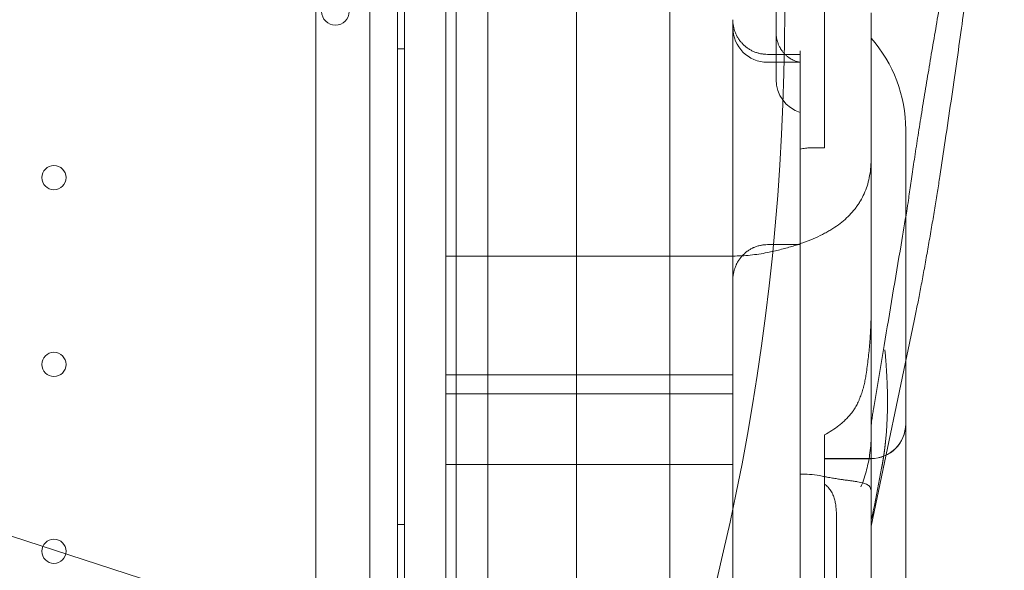
# Model space of a CAD drawing. Units: millimetres. Extents: x 13089 to 24086, y 9966 to 21818.
# Drawn here: x 20325 to 20610, y 14555 to 14714 of the extents above; entities that cross this region are included whole.
import ezdxf

# ---------------------------------------------------------------- set-up
doc = ezdxf.new("R2010")
doc.units = ezdxf.units.MM

# ---------------------------------------------------------------- blocks, each defined once
blk = doc.blocks.new('A$C57C01E59')
at = {"color": 0, "linetype": 'Continuous', "lineweight": 0}
for p, q in [((34276.5, 8127.63), (34276.5, 9177.63)), ((34303.5, 8127.63), (34303.5, 9177.63)), ((34216.7, 9163.68), (34216.7, 8141.72)), ((34224.7, 8139.89), (34224.7, 9165.51)), ((34201.04, 9135.66), (34201.04, 8169.74)), ((34226.7, 8169.74), (34226.7, 9135.66)), ((34241.7, 8174.74), (34241.7, 9130.66)), ((34348.22, 8613.29), (34348.22, 8748.92)), ((34334.2, 8657.52), (34334.2, 8646.76)), ((34321.7, 8650.33), (34321.7, 8648.04)), ((34321.7, 8648.04), (34321.7, 8575.06)), ((34334.2, 8646.76), (34334.2, 8633.05)), ((34226.7, 8641.92), (34224.7, 8641.92)), ((34341.21, 8640.32), (34331.7, 8640.32)), ((34341.21, 8641.31), (34341.21, 8640.32)), ((34341.21, 8640.32), (34341.21, 8585.32)), ((34341.11, 8638.04), (34331.7, 8638.04)), ((33739.91, 8622.33), (34500.46, 8375.21)), ((34371.7, 8610.52), (34371.7, 8618.57)), ((34348.22, 8613.29), (34344.2, 8613.29)), ((34371.7, 8534.03), (34371.7, 8610.52)), ((34250.81, 8588.66), (34250.81, 8569.44)), ((34341.21, 8585.32), (34331.7, 8585.32)), ((34341.21, 8585.32), (34341.21, 8522.48)), ((34321.7, 8582.03), (34238.7, 8582.03)), ((34321.7, 8575.06), (34321.7, 8442.28)), ((34374.17, 8563.33), (34361.7, 8504)), ((34238.7, 8547.68), (34321.7, 8547.68)), ((34321.7, 8542.2), (34238.7, 8542.2)), ((34371.7, 8533.46), (34371.7, 8534.03)), ((34371.7, 8512.07), (34371.7, 8533.46)), ((34341.21, 8522.48), (34341.21, 8504.17)), ((34348.22, 8523.51), (34361.7, 8523.51)), ((34361.7, 8523.46), (34348.22, 8523.46)), ((34321.7, 8521.81), (34238.7, 8521.81)), ((34341.7, 8519.01), (34341.21, 8519.01)), ((34361.7, 8319.86), (34361.7, 8513.82)), ((34371.7, 8464.55), (34371.7, 8512.07)), ((34351.7, 8432.46), (34351.7, 8506.18)), ((34226.7, 8504.42), (34224.7, 8504.42)), ((34348.22, 8494.97), (34348.22, 8471.83))]:
    blk.add_line(p, q, dxfattribs=at)
for centre, radius in [((33646.7, 8652.62), 690), ((34125.3, 8604.7), 3.5), ((34125.3, 8550.7), 3.5), ((34125.3, 8496.7), 3.5)]:
    blk.add_circle(centre, radius, dxfattribs=at)
for centre, radius, start, end in [((34206.73, 8652.74), 4, 180.6058, 359.3942), ((34331.7, 8648.04), 10, 180, 270), ((34331.7, 8618.57), 40, 0, 41.4096), ((34344.2, 8633.05), 10, 180, 252.5811), ((34361.7, 8533.51), 10, 270, 0), ((34361.7, 8533.46), 10, 270, 0)]:
    blk.add_arc(centre, radius, start, end, dxfattribs=at)
blk.add_ellipse((34356.85, 8534.62), major_axis=(4.96, -0.63), ratio=0.833944, start_param=0, end_param=0.000003, dxfattribs=at)
for points, knots in [([(34238.7, 8164.74), (34238.7, 8166.18), (34238.7, 8167.99), (34238.7, 8169.81), (34238.7, 8170.2), (34238.7, 8170.23), (34238.7, 8170.24), (34238.7, 8170.24), (34238.7, 8170.24), (34238.7, 8170.24), (34238.7, 8170.25), (34238.7, 8170.26), (34238.7, 8170.27), (34238.7, 8170.36), (34238.7, 8170.6), (34238.7, 8172.04), (34238.7, 8178.23), (34238.7, 8193.93), (34238.7, 8217.77), (34238.7, 8238.24), (34238.7, 8250.16), (34238.7, 8253.35), (34238.7, 8255.47), (34238.7, 8256.52), (34238.7, 8261.75), (34238.7, 8269.88), (34238.7, 8279.07), (34238.7, 8283.96), (34238.7, 8286.29), (34238.7, 8287.04), (34238.7, 8288.51), (34238.7, 8292.08), (34238.7, 8295.78), (34238.7, 8299.63), (34238.7, 8300.51), (34238.7, 8300.96), (34238.7, 8302.35), (34238.7, 8305.26), (34238.7, 8310.62), (34238.7, 8316.29), (34238.7, 8320.21), (34238.7, 8321.86), (34238.7, 8322.95), (34238.7, 8323.49), (34238.7, 8328.32), (34238.7, 8332.34), (34238.7, 8338.52), (34238.7, 8340.6), (34238.7, 8344.92), (34238.7, 8351.6), (34238.7, 8363.23), (34238.7, 8373.97), (34238.7, 8379.75), (34238.7, 8381.73), (34238.7, 8382.49), (34238.7, 8382.87), (34238.7, 8383.96), (34238.7, 8387.38), (34238.7, 8390.19), (34238.7, 8393.83), (34238.7, 8394.6), (34238.7, 8396.25), (34238.7, 8398.89), (34238.7, 8410.14), (34238.7, 8426.09), (34238.7, 8435.83), (34238.7, 8439.32), (34238.7, 8440.85), (34238.7, 8445.05), (34238.7, 8448.47), (34238.7, 8452.21), (34238.7, 8454.25), (34238.7, 8454.97), (34238.7, 8456.47), (34238.7, 8460.41), (34238.7, 8472.78), (34238.7, 8491.19), (34238.7, 8503.68), (34238.7, 8507.68), (34238.7, 8509.21), (34238.7, 8509.94), (34238.7, 8512), (34238.7, 8515.69), (34238.7, 8519.48), (34238.7, 8523.5), (34238.7, 8524.71), (34238.7, 8525.54), (34238.7, 8525.98), (34238.7, 8528.2), (34238.7, 8546.16), (34238.7, 8577.37), (34238.7, 8589.4), (34238.7, 8590.04), (34238.7, 8591.19), (34238.7, 8592.71), (34238.7, 8595.04), (34238.7, 8596.42), (34238.7, 8597.48), (34238.7, 8604.2), (34238.7, 8605.86), (34238.7, 8606.78), (34238.7, 8609.73), (34238.7, 8616.49), (34238.7, 8627.38), (34238.7, 8636), (34238.7, 8639.75), (34238.7, 8641.21), (34238.7, 8641.68), (34238.7, 8641.69), (34238.7, 8641.7), (34238.7, 8641.71), (34238.7, 8641.75), (34238.7, 8641.83), (34238.7, 8641.99), (34238.7, 8642.32), (34238.7, 8642.95), (34238.7, 8649.11), (34238.7, 8653.01), (34238.7, 8658.69), (34238.7, 8660.6), (34238.7, 8664.98), (34238.7, 8672.33), (34238.7, 8683.34), (34238.7, 8690.04), (34238.7, 8692), (34238.7, 8692.73), (34238.7, 8693.06), (34238.7, 8693.99), (34238.7, 8696.57), (34238.7, 8697.52), (34238.7, 8700), (34238.7, 8701.89), (34238.7, 8703.4), (34238.7, 8704.27), (34238.7, 8709.13), (34238.7, 8717.25), (34238.7, 8726.18), (34238.7, 8729.41), (34238.7, 8731.37), (34238.7, 8732.25), (34238.7, 8736.07), (34238.7, 8738.47), (34238.7, 8739.08), (34238.7, 8741.88), (34238.7, 8743.97), (34238.7, 8745.6), (34238.7, 8746.55), (34238.7, 8751.76), (34238.7, 8760.31), (34238.7, 8767.21), (34238.7, 8769.49), (34238.7, 8769.92), (34238.7, 8770.71), (34238.7, 8771.79), (34238.7, 8774.29), (34238.7, 8774.76), (34238.7, 8774.76)], [0, 0, 0, 0, 0.25, 0.3125, 0.3164063, 0.3173828, 0.3178711, 0.3179321, 0.3179626, 0.3179626, 0.3179703, 0.3179703, 0.3179779, 0.3179932, 0.3181152, 0.3183594, 0.3203125, 0.328125, 0.34375, 0.359375, 0.3632813, 0.3652344, 0.3652344, 0.3671875, 0.3671875, 0.375, 0.3828125, 0.3867188, 0.3867188, 0.3886719, 0.3886719, 0.390625, 0.3984375, 0.3994141, 0.3994141, 0.4003906, 0.4003906, 0.4023438, 0.40625, 0.4101563, 0.4121094, 0.4130859, 0.4130859, 0.4140625, 0.4140625, 0.421875, 0.421875, 0.4257813, 0.4257813, 0.4296875, 0.4375, 0.4453125, 0.4492188, 0.4501953, 0.4501953, 0.4511719, 0.4511719, 0.453125, 0.4609375, 0.4609375, 0.4628906, 0.4628906, 0.4648438, 0.46875, 0.484375, 0.4882813, 0.4882813, 0.4921875, 0.4921875, 0.5, 0.5039063, 0.5039063, 0.5058594, 0.5058594, 0.5078125, 0.515625, 0.53125, 0.5390625, 0.5410156, 0.5410156, 0.5429688, 0.5429688, 0.546875, 0.5546875, 0.5566406, 0.5576172, 0.5576172, 0.5585938, 0.5585938, 0.5625, 0.59375, 0.59375, 0.5957031, 0.5957031, 0.5976563, 0.6015625, 0.609375, 0.625, 0.6269531, 0.6269531, 0.6289063, 0.6289063, 0.6328125, 0.640625, 0.6445313, 0.6464844, 0.6474609, 0.6474686, 0.6474686, 0.6474762, 0.6474762, 0.6474915, 0.647522, 0.647583, 0.6477051, 0.6479492, 0.6484375, 0.65625, 0.65625, 0.6601563, 0.6601563, 0.6640625, 0.671875, 0.6757813, 0.6767578, 0.6767578, 0.6777344, 0.6777344, 0.6796875, 0.6875, 0.6914063, 0.6933594, 0.6933594, 0.6953125, 0.6953125, 0.703125, 0.7070313, 0.7089844, 0.7089844, 0.7109375, 0.7109375, 0.71875, 0.7265625, 0.7304688, 0.7324219, 0.7324219, 0.734375, 0.734375, 0.7421875, 0.7460938, 0.7460938, 0.7470703, 0.7470703, 0.7480469, 0.75, 0.7561463, 0.7561463, 0.7561463, 0.7561463]), ([(34374.48, 8739.53), (34375.81, 8739.53), (34377.15, 8739.4), (34379.79, 8738.87), (34381.09, 8738.47), (34383.57, 8737.43), (34384.75, 8736.78), (34386.93, 8735.3), (34387.93, 8734.47), (34389.7, 8732.7), (34390.47, 8731.77), (34391.76, 8729.93), (34392.28, 8729.02), (34393.14, 8727.3), (34393.46, 8726.5), (34393.99, 8725.01), (34394.19, 8724.33), (34394.52, 8722.99), (34394.65, 8722.35), (34394.87, 8721.06), (34394.95, 8720.43), (34395.08, 8719.05), (34395.13, 8718.33), (34395.2, 8716.52), (34395.2, 8715.45), (34395.16, 8712.57), (34395.08, 8710.69), (34394.83, 8706.77), (34394.68, 8704.78), (34394.33, 8700.74), (34394.14, 8698.73), (34393.72, 8694.52), (34393.49, 8692.33), (34392.98, 8687.75), (34392.7, 8685.36), (34392.11, 8680.36), (34391.79, 8677.75), (34391.11, 8672.33), (34390.75, 8669.51), (34389.98, 8663.67), (34389.58, 8660.65), (34388.73, 8654.4), (34388.29, 8651.17), (34387.36, 8644.52), (34386.88, 8641.09), (34385.87, 8634.06), (34385.35, 8630.46), (34384.27, 8623.07), (34383.71, 8619.28), (34382.62, 8612.01), (34382.1, 8608.54), (34381.57, 8605.01)], [0, 0, 0, 0, 4.319545, 4.319545, 8.676978, 8.676978, 13.046324, 13.046324, 17.412617, 17.412617, 21.72555, 21.72555, 25.949027, 25.949027, 30.146795, 30.146795, 34.496574, 34.496574, 39.555469, 39.555469, 45.815084, 45.815084, 54.269905, 54.269905, 67.617147, 67.617147, 88.901569, 88.901569, 107.501125, 107.501125, 123.654238, 123.654238, 139.151716, 139.151716, 154.365684, 154.365684, 169.454142, 169.454142, 184.46563, 184.46563, 199.417509, 199.417509, 214.358496, 214.358496, 229.290632, 229.290632, 244.202747, 244.202747, 259.12734, 259.12734, 272.273613, 272.273613, 272.273613, 272.273613]), ([(34392.67, 8711.1), (34392.64, 8711), (34392.58, 8710.77), (34392.41, 8710.1), (34392.29, 8709.64), (34392.01, 8708.47), (34391.84, 8707.73), (34391.45, 8705.99), (34391.22, 8704.97), (34390.72, 8702.66), (34390.45, 8701.36), (34389.85, 8698.53), (34389.54, 8696.99), (34388.87, 8693.68), (34388.52, 8691.91), (34387.78, 8688.2), (34387.4, 8686.23), (34386.62, 8682.16), (34386.22, 8680.04), (34385.4, 8675.67), (34384.98, 8673.42), (34384.13, 8668.83), (34383.7, 8666.48), (34382.84, 8661.72), (34382.41, 8659.3), (34381.55, 8654.43), (34381.12, 8651.98), (34380.27, 8647.07), (34379.84, 8644.61), (34379.01, 8639.73), (34378.6, 8637.29), (34377.8, 8632.5), (34377.41, 8630.13), (34376.65, 8625.48), (34376.28, 8623.2), (34375.57, 8618.77), (34375.23, 8616.61), (34374.58, 8612.44), (34374.28, 8610.44), (34373.7, 8606.61), (34373.43, 8604.78), (34372.93, 8601.34), (34372.7, 8599.72), (34372.49, 8598.22)], [0, 0, 0, 0, 4.559488, 4.559488, 9.57075, 9.57075, 15.303813, 15.303813, 21.601235, 21.601235, 28.300436, 28.300436, 35.263076, 35.263076, 42.404832, 42.404832, 49.666773, 49.666773, 57.009271, 57.009271, 64.401935, 64.401935, 71.831487, 71.831487, 79.283591, 79.283591, 86.753618, 86.753618, 94.225945, 94.225945, 101.696956, 101.696956, 109.158224, 109.158224, 116.599411, 116.599411, 124.014454, 124.014454, 131.386868, 131.386868, 138.702335, 138.702335, 145.960837, 145.960837, 145.960837, 145.960837]), ([(34250.81, 8668.07), (34250.81, 8663.17), (34250.81, 8657.84), (34250.81, 8646.3), (34250.81, 8640.09), (34250.81, 8626.83), (34250.81, 8619.78), (34250.81, 8604.83), (34250.81, 8596.95), (34250.81, 8588.66)], [0, 0, 0, 0, 0.25, 0.25, 0.5, 0.5, 0.75, 0.75, 1, 1, 1, 1]), ([(34361.7, 8644.89), (34361.7, 8645.96), (34361.7, 8648.92), (34361.7, 8651.13), (34361.7, 8652.27)], [-149.721544, -149.721544, -149.721544, -149.721544, -139.225805, -118.143509, -118.143509, -118.143509, -118.143509]), ([(34321.7, 8650.33), (34321.7, 8650), (34321.71, 8649.68), (34321.76, 8649.19), (34321.78, 8649.03), (34321.83, 8648.7), (34321.86, 8648.54), (34321.95, 8648.05), (34322.03, 8647.74), (34322.22, 8647.11), (34322.33, 8646.81), (34322.58, 8646.2), (34322.72, 8645.91), (34322.95, 8645.47), (34323.03, 8645.33), (34323.2, 8645.05), (34323.29, 8644.91), (34323.56, 8644.5), (34323.76, 8644.23), (34324.07, 8643.85), (34324.18, 8643.73), (34324.4, 8643.48), (34324.52, 8643.36), (34324.86, 8643.01), (34325.11, 8642.79), (34325.61, 8642.38), (34325.87, 8642.19), (34326.41, 8641.82), (34326.69, 8641.65), (34327.28, 8641.34), (34327.57, 8641.2), (34328.18, 8640.95), (34328.48, 8640.84), (34329.11, 8640.65), (34329.42, 8640.57), (34329.83, 8640.49), (34329.91, 8640.48), (34330.07, 8640.45), (34330.15, 8640.44), (34330.4, 8640.4), (34330.56, 8640.38), (34331.05, 8640.33), (34331.37, 8640.32), (34331.7, 8640.32)], [0, 0, 0, 0, 0.0625, 0.0625, 0.09375, 0.09375, 0.125, 0.125, 0.1875, 0.1875, 0.25, 0.25, 0.3125, 0.3125, 0.34375, 0.34375, 0.375, 0.375, 0.4375, 0.4375, 0.46875, 0.46875, 0.5, 0.5, 0.5625, 0.5625, 0.625, 0.625, 0.6875, 0.6875, 0.75, 0.75, 0.8125, 0.8125, 0.875, 0.875, 0.890625, 0.890625, 0.90625, 0.90625, 0.9375, 0.9375, 1, 1, 1, 1]), ([(34341.21, 8638.08), (34341.21, 8638.06), (34341.19, 8638.05), (34341.13, 8638.04), (34341.09, 8638.04), (34341.01, 8638.05), (34340.98, 8638.05), (34340.92, 8638.06), (34340.88, 8638.07), (34340.78, 8638.09), (34340.7, 8638.1), (34340.53, 8638.14), (34340.44, 8638.16), (34340.26, 8638.22), (34340.17, 8638.25), (34339.88, 8638.34), (34339.68, 8638.42), (34339.27, 8638.59), (34339.06, 8638.69), (34338.65, 8638.91), (34338.44, 8639.03), (34338.03, 8639.29), (34337.83, 8639.44), (34337.53, 8639.67), (34337.43, 8639.75), (34337.23, 8639.92), (34337.13, 8640.01), (34336.84, 8640.28), (34336.65, 8640.47), (34336.29, 8640.88), (34336.11, 8641.09), (34335.86, 8641.44), (34335.77, 8641.56), (34335.65, 8641.74), (34335.61, 8641.8), (34335.53, 8641.93), (34335.5, 8641.99), (34335.31, 8642.32), (34335.16, 8642.59), (34334.91, 8643.15), (34334.79, 8643.45), (34334.64, 8643.91), (34334.59, 8644.06), (34334.52, 8644.3), (34334.5, 8644.38), (34334.46, 8644.55), (34334.44, 8644.63), (34334.35, 8645.04), (34334.3, 8645.37), (34334.22, 8646.06), (34334.2, 8646.41), (34334.2, 8646.76)], [0, 0, 0, 0, 0.03125, 0.03125, 0.0625, 0.0625, 0.078125, 0.078125, 0.09375, 0.09375, 0.125, 0.125, 0.15625, 0.15625, 0.1875, 0.1875, 0.25, 0.25, 0.3125, 0.3125, 0.375, 0.375, 0.4375, 0.4375, 0.46875, 0.46875, 0.5, 0.5, 0.5625, 0.5625, 0.625, 0.625, 0.65625, 0.65625, 0.671875, 0.671875, 0.6875, 0.6875, 0.75, 0.75, 0.8125, 0.8125, 0.84375, 0.84375, 0.859375, 0.859375, 0.875, 0.875, 0.9375, 0.9375, 1, 1, 1, 1]), ([(34361.7, 8583.32), (34361.7, 8588.36), (34361.7, 8598.11), (34361.7, 8611.47), (34361.7, 8623.32), (34361.7, 8630.92), (34361.7, 8635.41), (34361.7, 8637.54), (34361.7, 8639.55), (34361.7, 8642.09), (34361.7, 8643.82), (34361.7, 8644.89)], [-265.719577, -265.719577, -265.719577, -265.719577, -244.637282, -223.554987, -202.472691, -181.390396, -176.119822, -170.849248, -165.578674, -160.3081, -149.721544, -149.721544, -149.721544, -149.721544]), ([(34344.2, 8613.29), (34343.69, 8613.29), (34343.19, 8613.26), (34342.19, 8613.12), (34341.7, 8613.02), (34341.21, 8612.88)], [0, 0, 0, 0, 0.5, 0.5, 1, 1, 1, 1]), ([(34331.7, 8583.04), (34332.95, 8583.3), (34334.16, 8583.57), (34336.51, 8584.16), (34337.65, 8584.47), (34339.31, 8584.97), (34339.85, 8585.14), (34340.66, 8585.4), (34340.92, 8585.49), (34341.45, 8585.67), (34341.71, 8585.76), (34343.01, 8586.23), (34343.99, 8586.61), (34345.87, 8587.41), (34346.76, 8587.83), (34348.04, 8588.49), (34348.46, 8588.71), (34349.07, 8589.05), (34349.27, 8589.16), (34349.67, 8589.39), (34349.86, 8589.51), (34350.83, 8590.1), (34351.55, 8590.58), (34352.91, 8591.58), (34353.55, 8592.09), (34354.76, 8593.16), (34355.32, 8593.71), (34356.38, 8594.86), (34356.88, 8595.45), (34357.46, 8596.23), (34357.57, 8596.38), (34357.79, 8596.7), (34357.9, 8596.86), (34358.22, 8597.34), (34358.43, 8597.66), (34359.01, 8598.66), (34359.36, 8599.34), (34360, 8600.76), (34360.28, 8601.5), (34360.77, 8603.03), (34360.98, 8603.83), (34361.33, 8605.5), (34361.46, 8606.37), (34361.58, 8607.51), (34361.6, 8607.74), (34361.64, 8608.21), (34361.65, 8608.45), (34361.69, 8609.16), (34361.7, 8609.65), (34361.7, 8610.14)], [0, 0, 0, 0, 0.0625, 0.0625, 0.125, 0.125, 0.15625, 0.15625, 0.171875, 0.171875, 0.1875, 0.1875, 0.25, 0.25, 0.3125, 0.3125, 0.34375, 0.34375, 0.359375, 0.359375, 0.375, 0.375, 0.4375, 0.4375, 0.5, 0.5, 0.5625, 0.5625, 0.625, 0.625, 0.640625, 0.640625, 0.65625, 0.65625, 0.6875, 0.6875, 0.75, 0.75, 0.8125, 0.8125, 0.875, 0.875, 0.9375, 0.9375, 0.953125, 0.953125, 0.96875, 0.96875, 1, 1, 1, 1]), ([(34381.57, 8605.01), (34381.36, 8603.62), (34381.13, 8602.16), (34380.65, 8599.11), (34380.39, 8597.52), (34379.86, 8594.28), (34379.58, 8592.62), (34379.01, 8589.29), (34378.72, 8587.6), (34378.14, 8584.24), (34377.84, 8582.56), (34377.24, 8579.26), (34376.95, 8577.63), (34376.36, 8574.48), (34376.07, 8572.94), (34375.51, 8570), (34375.23, 8568.59), (34374.69, 8565.86), (34374.42, 8564.55), (34374.17, 8563.34)], [0, 0, 0, 0, 5.109682, 5.109682, 10.249941, 10.249941, 15.367618, 15.367618, 20.481287, 20.481287, 25.599702, 25.599702, 30.727542, 30.727542, 35.86291, 35.86291, 41.012327, 41.012327, 46.489053, 46.489053, 46.489053, 46.489053]), ([(34372, 8595.02), (34371.46, 8591.78), (34370.91, 8588.54), (34368.73, 8575.58), (34367.09, 8565.86), (34364.43, 8550), (34363.37, 8543.75), (34362.38, 8537.74)], [0, 0, 0, 0, 10.000001, 10.000001, 40.000129, 40.000129, 59.027359, 59.027359, 59.027359, 59.027359]), ([(34331.7, 8585.32), (34331.37, 8585.32), (34331.04, 8585.3), (34330.62, 8585.26), (34330.54, 8585.25), (34330.37, 8585.23), (34330.13, 8585.19), (34329.88, 8585.15), (34329.4, 8585.05), (34328.76, 8584.88), (34328.14, 8584.65), (34327.76, 8584.48), (34327.68, 8584.45), (34327.53, 8584.38), (34327.45, 8584.35), (34327.23, 8584.23), (34327.08, 8584.16), (34326.65, 8583.92), (34326.36, 8583.74), (34325.82, 8583.37), (34325.56, 8583.16), (34325.18, 8582.84), (34325.06, 8582.73), (34324.82, 8582.5), (34324.7, 8582.38), (34324.35, 8582.02), (34324.13, 8581.78), (34323.72, 8581.26), (34323.53, 8580.99), (34323.17, 8580.43), (34323.01, 8580.15), (34322.82, 8579.78), (34322.78, 8579.7), (34322.71, 8579.55), (34322.6, 8579.32), (34322.5, 8579.1), (34322.32, 8578.63), (34322.11, 8578.01), (34321.95, 8577.37), (34321.86, 8576.88), (34321.83, 8576.72), (34321.79, 8576.47), (34321.78, 8576.38), (34321.76, 8576.22), (34321.75, 8576.14), (34321.71, 8575.72), (34321.7, 8575.39), (34321.7, 8575.06)], [0, 0, 0, 0, 0.0625, 0.0625, 0.078125, 0.078125, 0.09375, 0.125, 0.125, 0.1875, 0.25, 0.25, 0.265625, 0.265625, 0.28125, 0.28125, 0.3125, 0.3125, 0.375, 0.375, 0.4375, 0.4375, 0.46875, 0.46875, 0.5, 0.5, 0.5625, 0.5625, 0.625, 0.625, 0.6875, 0.6875, 0.703125, 0.703125, 0.71875, 0.75, 0.75, 0.8125, 0.875, 0.875, 0.90625, 0.90625, 0.921875, 0.921875, 0.9375, 0.9375, 1, 1, 1, 1]), ([(34321.7, 8582.03), (34323.39, 8582.03), (34325.08, 8582.12), (34328.41, 8582.46), (34330.06, 8582.71), (34331.7, 8583.04)], [0, 0, 0, 0, 0.5, 0.5, 1, 1, 1, 1]), ([(34361.7, 8561.63), (34361.7, 8562.15), (34361.7, 8563.21), (34361.7, 8564.56), (34361.7, 8565.64), (34361.7, 8566.73), (34361.7, 8568.12), (34361.7, 8569.51), (34361.7, 8570.62), (34361.7, 8571.72), (34361.7, 8573.1), (34361.7, 8575.25), (34361.7, 8577.35), (34361.7, 8579.09), (34361.7, 8579.93), (34361.7, 8580.4), (34361.7, 8580.86), (34361.7, 8581.42), (34361.7, 8582.3), (34361.7, 8582.92), (34361.7, 8583.32)], [-41.327875, -41.327875, -41.327875, -41.327875, -39.677407, -38.025921, -37.200178, -36.374435, -34.722949, -33.071463, -32.24572, -31.419977, -29.768491, -28.117004, -24.814032, -23.162546, -22.336803, -21.923931, -21.51106, -20.685317, -19.859574, -18.209106, -18.209106, -18.209106, -18.209106]), ([(34250.81, 8569.44), (34250.81, 8560.38), (34250.81, 8551.83), (34250.81, 8539.76), (34250.81, 8535.86), (34250.81, 8530.19), (34250.81, 8528.33), (34250.81, 8526.05), (34250.81, 8525.59), (34250.81, 8524.91), (34250.81, 8524.69), (34250.81, 8524.24), (34250.81, 8523.11), (34250.81, 8520.2), (34250.81, 8517.57), (34250.81, 8515.62), (34250.81, 8515.41), (34250.81, 8514.98), (34250.81, 8514.33), (34250.81, 8512.82), (34250.81, 8508.07), (34250.81, 8496.86), (34250.81, 8486.5), (34250.81, 8479.6)], [0, 0, 0, 0, 0.25, 0.25, 0.375, 0.375, 0.4375, 0.4375, 0.453125, 0.453125, 0.460938, 0.460938, 0.46875, 0.5, 0.5625, 0.5625, 0.570313, 0.570313, 0.578125, 0.59375, 0.625, 0.75, 1, 1, 1, 1]), ([(34361.7, 8566), (34361.7, 8564.45), (34361.66, 8562.91), (34361.53, 8559.86), (34361.43, 8558.34), (34361.18, 8555.33), (34361.03, 8553.84), (34360.68, 8550.86), (34360.49, 8549.38), (34360.27, 8547.91)], [0, 0, 0, 0, 0.25, 0.25, 0.5, 0.5, 0.75, 0.75, 1, 1, 1, 1]), ([(34361.7, 8561.63), (34361.7, 8561.49), (34361.7, 8561.35), (34361.7, 8560.08), (34361.7, 8558.96), (34361.7, 8555.61), (34361.7, 8553.38), (34361.7, 8550.07), (34361.7, 8548.97), (34361.7, 8546.77), (34361.7, 8545.69), (34361.7, 8544.06), (34361.7, 8543.53), (34361.7, 8542.72), (34361.7, 8542.45), (34361.7, 8541.92), (34361.7, 8541.65), (34361.7, 8540.32), (34361.7, 8539.26), (34361.7, 8537.72), (34361.7, 8537.22), (34361.7, 8536.23), (34361.7, 8535.74), (34361.7, 8534.79), (34361.7, 8534.33), (34361.7, 8533.67), (34361.7, 8533.45), (34361.7, 8533.02), (34361.7, 8532.82), (34361.7, 8532.61)], [0.714821, 0.714821, 0.714821, 0.714821, 0.71875, 0.71875, 0.75, 0.75, 0.8125, 0.8125, 0.84375, 0.84375, 0.875, 0.875, 0.890625, 0.890625, 0.8984375, 0.8984375, 0.90625, 0.90625, 0.9375, 0.9375, 0.953125, 0.953125, 0.96875, 0.96875, 0.984375, 0.984375, 0.9921875, 0.9921875, 1, 1, 1, 1]), ([(34361.69, 8506.05), (34361.69, 8506.09), (34361.69, 8506.17), (34361.69, 8506.28), (34361.69, 8506.4), (34361.69, 8506.51), (34361.69, 8506.63), (34361.69, 8506.75), (34361.69, 8506.86), (34361.69, 8506.98), (34361.69, 8507.1), (34361.69, 8507.23), (34361.69, 8507.35), (34361.69, 8507.47), (34361.69, 8507.6), (34361.69, 8507.72), (34361.69, 8507.85), (34361.69, 8507.98), (34361.69, 8508.1), (34361.69, 8508.23), (34361.69, 8508.36), (34361.69, 8508.5), (34361.69, 8508.63), (34361.69, 8508.76), (34361.69, 8508.9), (34361.69, 8509.03), (34361.69, 8509.17), (34361.69, 8509.3), (34361.69, 8509.44), (34361.69, 8509.58), (34361.69, 8509.72), (34361.69, 8509.86), (34361.69, 8510.01), (34361.69, 8510.15), (34361.69, 8510.29), (34361.69, 8510.44), (34361.69, 8510.58), (34361.69, 8510.73), (34361.69, 8510.88), (34361.69, 8511.03), (34361.69, 8511.18), (34361.69, 8511.33), (34361.69, 8511.48), (34361.69, 8511.63), (34361.69, 8511.79), (34361.69, 8511.94), (34361.69, 8512.1), (34361.69, 8512.25), (34361.69, 8512.41), (34361.69, 8512.57), (34361.69, 8512.73), (34361.69, 8512.89), (34361.69, 8513.05), (34361.69, 8513.22), (34361.69, 8513.38), (34361.69, 8513.54), (34361.69, 8513.71), (34361.69, 8513.88), (34361.7, 8514.04), (34361.7, 8514.21), (34361.7, 8514.38), (34361.7, 8514.55), (34361.7, 8514.72), (34361.7, 8514.9), (34361.7, 8515.07), (34361.7, 8515.24), (34361.7, 8515.42), (34361.7, 8515.6), (34361.7, 8515.77), (34361.7, 8515.95), (34361.7, 8516.13), (34361.7, 8516.31), (34361.7, 8516.49), (34361.7, 8516.68), (34361.7, 8516.86), (34361.7, 8517.04), (34361.7, 8517.23), (34361.7, 8517.41), (34361.7, 8517.6), (34361.7, 8517.79), (34361.7, 8517.98), (34361.7, 8518.17), (34361.7, 8518.36), (34361.7, 8518.55), (34361.7, 8518.75), (34361.7, 8518.94), (34361.7, 8519.14), (34361.7, 8519.33), (34361.7, 8519.53), (34361.7, 8519.73), (34361.7, 8519.93), (34361.7, 8520.13), (34361.7, 8520.33), (34361.7, 8520.53), (34361.7, 8520.73), (34361.7, 8520.94), (34361.7, 8521.14), (34361.7, 8521.35), (34361.7, 8521.55), (34361.7, 8521.76), (34361.7, 8521.97), (34361.7, 8522.18), (34361.7, 8522.39), (34361.7, 8522.6), (34361.7, 8522.82), (34361.7, 8523.03), (34361.7, 8523.24), (34361.7, 8523.46), (34361.7, 8523.68), (34361.7, 8523.9), (34361.7, 8524.11), (34361.7, 8524.33), (34361.7, 8524.55), (34361.7, 8524.78), (34361.7, 8525), (34361.7, 8525.22), (34361.7, 8525.45), (34361.7, 8525.67), (34361.7, 8525.9), (34361.7, 8526.13), (34361.7, 8526.36), (34361.7, 8526.59), (34361.7, 8526.82), (34361.7, 8527.05), (34361.7, 8527.28), (34361.7, 8527.51), (34361.7, 8527.75), (34361.7, 8527.98), (34361.7, 8528.22), (34361.7, 8528.46), (34361.7, 8528.7), (34361.7, 8528.94), (34361.7, 8529.18), (34361.7, 8529.42), (34361.7, 8529.66), (34361.7, 8529.9), (34361.7, 8530.15), (34361.7, 8530.39), (34361.7, 8530.64), (34361.7, 8530.89), (34361.7, 8531.13), (34361.7, 8531.38), (34361.7, 8531.63), (34361.7, 8531.88), (34361.7, 8532.14), (34361.7, 8532.39), (34361.7, 8532.64), (34361.7, 8533.07), (34361.7, 8533.68), (34361.7, 8534.47), (34361.7, 8535.27), (34361.7, 8536.08), (34361.7, 8536.9), (34361.7, 8537.72), (34361.71, 8538.55), (34361.71, 8539.39), (34361.71, 8540.24), (34361.71, 8541.1), (34361.7, 8541.97), (34361.7, 8542.84), (34361.7, 8543.72), (34361.7, 8544.61), (34361.7, 8545.51), (34361.7, 8546.42), (34361.7, 8547.33), (34361.7, 8548.26), (34361.7, 8549.19), (34361.7, 8550.13), (34361.7, 8551.08), (34361.7, 8552.03), (34361.69, 8553), (34361.69, 8553.97), (34361.69, 8554.95), (34361.69, 8555.94), (34361.7, 8556.94), (34361.7, 8557.95), (34361.7, 8558.62), (34361.7, 8558.96)], [0, 0, 0, 0, 0.002242, 0.004496, 0.006761, 0.009039, 0.011328, 0.01363, 0.015944, 0.018271, 0.020611, 0.022963, 0.025329, 0.027708, 0.030099, 0.032505, 0.034924, 0.037356, 0.039803, 0.042263, 0.044737, 0.047226, 0.049729, 0.052246, 0.054778, 0.057324, 0.059885, 0.062461, 0.065052, 0.067658, 0.07028, 0.072916, 0.075568, 0.078235, 0.080918, 0.083617, 0.086331, 0.089061, 0.091807, 0.094569, 0.097347, 0.100142, 0.102952, 0.105779, 0.108622, 0.111482, 0.114359, 0.117252, 0.120162, 0.123088, 0.126032, 0.128993, 0.13197, 0.134965, 0.137977, 0.141006, 0.144052, 0.147116, 0.150198, 0.153296, 0.156413, 0.159547, 0.162699, 0.165868, 0.169055, 0.172261, 0.175484, 0.178725, 0.181984, 0.185262, 0.188557, 0.191871, 0.195203, 0.198554, 0.201922, 0.20531, 0.208715, 0.21214, 0.215582, 0.219044, 0.222524, 0.226023, 0.229541, 0.233077, 0.236632, 0.240207, 0.2438, 0.247412, 0.251043, 0.254693, 0.258363, 0.262051, 0.265759, 0.269485, 0.273232, 0.276997, 0.280781, 0.284585, 0.288409, 0.292252, 0.296114, 0.299995, 0.303897, 0.307817, 0.311757, 0.315717, 0.319697, 0.323696, 0.327714, 0.331753, 0.335811, 0.339889, 0.343986, 0.348104, 0.352241, 0.356398, 0.360574, 0.364771, 0.368988, 0.373224, 0.37748, 0.381757, 0.386053, 0.390369, 0.394705, 0.399062, 0.403438, 0.407834, 0.412251, 0.416687, 0.421144, 0.425621, 0.430118, 0.434635, 0.439172, 0.443729, 0.448307, 0.452905, 0.457523, 0.462162, 0.466821, 0.4715, 0.476199, 0.480919, 0.485659, 0.49042, 0.495201, 0.500002, 0.514746, 0.529664, 0.544758, 0.560028, 0.575474, 0.591097, 0.606897, 0.622874, 0.63903, 0.655364, 0.671877, 0.688569, 0.705441, 0.722492, 0.739723, 0.757135, 0.774727, 0.792499, 0.810453, 0.828588, 0.846905, 0.865403, 0.884084, 0.902947, 0.921992, 0.94122, 0.96063, 0.980223, 1, 1, 1, 1]), ([(34364.73, 8520.71), (34364.74, 8520.77), (34364.77, 8520.89), (34364.8, 8521.07), (34364.84, 8521.26), (34364.87, 8521.44), (34364.9, 8521.62), (34364.94, 8521.79), (34364.97, 8521.97), (34365, 8522.15), (34365.03, 8522.32), (34365.06, 8522.5), (34365.09, 8522.67), (34365.12, 8522.84), (34365.15, 8523.01), (34365.17, 8523.18), (34365.2, 8523.35), (34365.23, 8523.51), (34365.25, 8523.68), (34365.28, 8523.84), (34365.3, 8524), (34365.33, 8524.16), (34365.35, 8524.32), (34365.38, 8524.48), (34365.4, 8524.64), (34365.42, 8524.79), (34365.44, 8524.94), (34365.47, 8525.1), (34365.49, 8525.25), (34365.51, 8525.4), (34365.53, 8525.55), (34365.55, 8525.69), (34365.57, 8525.84), (34365.59, 8525.98), (34365.6, 8526.12), (34365.62, 8526.26), (34365.64, 8526.4), (34365.66, 8526.54), (34365.67, 8526.68), (34365.69, 8526.81), (34365.71, 8526.95), (34365.72, 8527.08), (34365.74, 8527.21), (34365.75, 8527.34), (34365.77, 8527.46), (34365.78, 8527.59), (34365.8, 8527.71), (34365.81, 8527.84), (34365.82, 8527.96), (34365.84, 8528.08), (34365.85, 8528.2), (34365.86, 8528.31), (34365.87, 8528.43), (34365.88, 8528.54), (34365.92, 8528.94), (34365.99, 8529.62), (34366.07, 8530.58), (34366.15, 8531.54), (34366.21, 8532.49), (34366.27, 8533.43), (34366.32, 8534.37), (34366.36, 8535.3), (34366.39, 8536.22), (34366.41, 8537.06), (34366.43, 8537.81), (34366.43, 8538.48), (34366.44, 8539.14), (34366.44, 8539.81), (34366.44, 8540.47), (34366.44, 8541.13), (34366.43, 8541.79), (34366.42, 8542.44), (34366.4, 8543.09), (34366.39, 8543.74), (34366.37, 8544.39), (34366.34, 8545.04), (34366.32, 8545.68), (34366.29, 8546.32), (34366.26, 8546.95), (34366.23, 8547.59), (34366.19, 8548.22), (34366.16, 8548.84), (34366.12, 8549.47), (34366.07, 8550.09), (34366.03, 8550.71), (34365.99, 8551.32), (34365.94, 8551.93), (34365.89, 8552.53), (34365.84, 8553.14), (34365.79, 8553.74), (34365.74, 8554.33), (34365.7, 8554.73), (34365.68, 8554.93)], [0, 0, 0, 0, 0.006096, 0.012137, 0.018123, 0.024054, 0.02993, 0.035752, 0.04152, 0.047233, 0.052892, 0.058497, 0.064049, 0.069546, 0.07499, 0.08038, 0.085717, 0.091, 0.09623, 0.101408, 0.106532, 0.111603, 0.116622, 0.121588, 0.126502, 0.131363, 0.136171, 0.140928, 0.145633, 0.150285, 0.154886, 0.159435, 0.163932, 0.168378, 0.172773, 0.177116, 0.181407, 0.185648, 0.189838, 0.193976, 0.198064, 0.202101, 0.206087, 0.210023, 0.213909, 0.217744, 0.221528, 0.225263, 0.228947, 0.232581, 0.236166, 0.2397, 0.243185, 0.24662, 0.250005, 0.2792, 0.308021, 0.336475, 0.364573, 0.392324, 0.419738, 0.446822, 0.473577, 0.500002, 0.519258, 0.538417, 0.557479, 0.576441, 0.595303, 0.614065, 0.632726, 0.651284, 0.66974, 0.688093, 0.706341, 0.724485, 0.742524, 0.760457, 0.778284, 0.796004, 0.813616, 0.831119, 0.84851, 0.865789, 0.882954, 0.900004, 0.91694, 0.933764, 0.95048, 0.967089, 0.983595, 1, 1, 1, 1]), ([(34360.27, 8547.91), (34360.19, 8547.39), (34360.1, 8546.88), (34359.9, 8545.83), (34359.78, 8545.31), (34359.62, 8544.65), (34359.59, 8544.51), (34359.52, 8544.25), (34359.49, 8544.12), (34359.38, 8543.72), (34359.31, 8543.46), (34359.07, 8542.68), (34358.9, 8542.17), (34358.63, 8541.42), (34358.53, 8541.17), (34358.38, 8540.8), (34358.33, 8540.68), (34358.23, 8540.44), (34358.18, 8540.32), (34357.91, 8539.72), (34357.69, 8539.26), (34357.21, 8538.39), (34356.97, 8537.97), (34356.64, 8537.47), (34356.57, 8537.38), (34356.44, 8537.18), (34356.37, 8537.09), (34356.16, 8536.81), (34356.02, 8536.63), (34355.88, 8536.45)], [0, 0, 0, 0, 0.125, 0.125, 0.25, 0.25, 0.28125, 0.28125, 0.3125, 0.3125, 0.375, 0.375, 0.5, 0.5, 0.5625, 0.5625, 0.59375, 0.59375, 0.625, 0.625, 0.75, 0.75, 0.875, 0.875, 0.90625, 0.90625, 0.9375, 0.9375, 1, 1, 1, 1]), ([(34355.88, 8536.45), (34355.35, 8535.82), (34354.8, 8535.22), (34353.92, 8534.36), (34353.62, 8534.09), (34353.01, 8533.55), (34352.7, 8533.29), (34351.73, 8532.53), (34351.06, 8532.06), (34349.68, 8531.17), (34348.96, 8530.76), (34348.22, 8530.37)], [0, 0, 0, 0, 0.25, 0.25, 0.375, 0.375, 0.5, 0.5, 0.75, 0.75, 1, 1, 1, 1]), ([(34362.38, 8537.74), (34362.29, 8537.24), (34362.21, 8536.75), (34362.05, 8535.7), (34361.97, 8535.16), (34361.87, 8534.44), (34361.84, 8534.2), (34361.81, 8533.99)], [0, 0, 0, 0, 1.564201, 1.564201, 3.688248, 3.688248, 4.926214, 4.926214, 4.926214, 4.926214]), ([(34348.22, 8530.37), (34348.22, 8529.71), (34348.22, 8529.05), (34348.22, 8528.4), (34348.22, 8521.37), (34348.22, 8514.35), (34348.22, 8507.32)], [0.03690617, 0.03690617, 0.03690617, 0.03690617, 0.04, 0.04, 0.04, 0.07296806, 0.07296806, 0.07296806, 0.07296806]), ([(34358.76, 8515.3), (34359.12, 8516.19), (34359.43, 8517.04), (34359.97, 8518.69), (34360.2, 8519.49), (34360.8, 8521.78), (34361.07, 8523.18), (34361.26, 8524.44)], [0, 0, 0, 0, 0.25, 0.25, 0.5, 0.5, 1, 1, 1, 1]), ([(34347.51, 8518.42), (34346.57, 8518.62), (34345.61, 8518.76), (34343.67, 8518.96), (34342.69, 8519.01), (34341.7, 8519.01)], [0, 0, 0, 0, 0.5, 0.5, 1, 1, 1, 1]), ([(34347.51, 8518.42), (34347.77, 8518.37), (34348.02, 8518.32), (34348.4, 8518.24), (34348.53, 8518.22), (34348.78, 8518.17), (34348.91, 8518.15), (34349.53, 8518.03), (34350.02, 8517.94), (34350.98, 8517.78), (34351.45, 8517.71), (34352.37, 8517.56), (34352.82, 8517.5), (34353.37, 8517.42), (34353.48, 8517.4), (34353.69, 8517.37), (34354.02, 8517.33), (34354.33, 8517.28), (34354.94, 8517.2), (34355.33, 8517.15), (34356.09, 8517.04), (34356.45, 8516.99), (34356.97, 8516.92), (34357.14, 8516.89), (34357.47, 8516.84), (34357.63, 8516.81), (34358.1, 8516.73), (34358.39, 8516.68), (34358.95, 8516.56), (34359.21, 8516.5), (34359.69, 8516.36), (34359.91, 8516.29), (34360.22, 8516.17), (34360.32, 8516.12), (34360.46, 8516.05), (34360.5, 8516.03), (34360.59, 8515.98), (34360.64, 8515.95), (34360.85, 8515.82), (34360.99, 8515.7), (34361.25, 8515.44), (34361.35, 8515.29), (34361.48, 8515.03), (34361.52, 8514.94), (34361.57, 8514.8), (34361.58, 8514.75), (34361.61, 8514.64), (34361.62, 8514.59), (34361.68, 8514.32), (34361.7, 8514.08), (34361.7, 8513.82)], [0, 0, 0, 0, 0.03125, 0.03125, 0.046875, 0.046875, 0.0625, 0.0625, 0.125, 0.125, 0.1875, 0.1875, 0.25, 0.25, 0.265625, 0.265625, 0.28125, 0.3125, 0.3125, 0.375, 0.375, 0.4375, 0.4375, 0.46875, 0.46875, 0.5, 0.5, 0.5625, 0.5625, 0.625, 0.625, 0.6875, 0.6875, 0.71875, 0.71875, 0.734375, 0.734375, 0.75, 0.75, 0.8125, 0.8125, 0.875, 0.875, 0.90625, 0.90625, 0.921875, 0.921875, 0.9375, 0.9375, 1, 1, 1, 1]), ([(34351.7, 8506.18), (34351.7, 8506.69), (34351.69, 8507.18), (34351.65, 8508.16), (34351.62, 8508.64), (34351.53, 8509.57), (34351.47, 8510.02), (34351.31, 8510.91), (34351.22, 8511.35), (34350.98, 8512.19), (34350.84, 8512.6), (34350.63, 8513.1), (34350.58, 8513.2), (34350.49, 8513.4), (34350.44, 8513.5), (34350.29, 8513.78), (34350.18, 8513.97), (34349.83, 8514.52), (34349.57, 8514.86), (34349.11, 8515.36), (34348.95, 8515.52), (34348.6, 8515.82), (34348.41, 8515.97), (34348.22, 8516.12)], [0, 0, 0, 0, 0.125, 0.125, 0.25, 0.25, 0.375, 0.375, 0.5, 0.5, 0.625, 0.625, 0.65625, 0.65625, 0.6875, 0.6875, 0.75, 0.75, 0.875, 0.875, 0.9375, 0.9375, 1, 1, 1, 1]), ([(34362.35, 8508.37), (34362.34, 8508.35), (34362.34, 8508.31), (34362.33, 8508.26), (34362.32, 8508.21), (34362.3, 8508.15), (34362.29, 8508.1), (34362.28, 8508.05), (34362.27, 8507.99), (34362.26, 8507.94), (34362.25, 8507.89), (34362.24, 8507.84), (34362.23, 8507.79), (34362.22, 8507.75), (34362.21, 8507.7), (34362.2, 8507.65), (34362.19, 8507.6), (34362.18, 8507.56), (34362.17, 8507.51), (34362.16, 8507.47), (34362.15, 8507.42), (34362.14, 8507.38), (34362.13, 8507.34), (34362.12, 8507.3), (34362.11, 8507.26), (34362.1, 8507.22), (34362.09, 8507.18), (34362.08, 8507.14), (34362.07, 8507.1), (34362.07, 8507.06), (34362.06, 8507.02), (34362.05, 8506.98), (34362.04, 8506.95), (34362.03, 8506.91), (34362.02, 8506.88), (34362.01, 8506.84), (34362.01, 8506.81), (34362, 8506.78), (34361.99, 8506.75), (34361.98, 8506.71), (34361.97, 8506.68), (34361.97, 8506.65), (34361.96, 8506.62), (34361.95, 8506.59), (34361.94, 8506.57), (34361.94, 8506.54), (34361.93, 8506.51), (34361.92, 8506.49), (34361.92, 8506.46), (34361.91, 8506.44), (34361.9, 8506.41), (34361.9, 8506.39), (34361.89, 8506.36), (34361.88, 8506.34), (34361.88, 8506.32), (34361.87, 8506.3), (34361.87, 8506.28), (34361.86, 8506.26), (34361.85, 8506.24), (34361.85, 8506.21), (34361.83, 8506.18), (34361.82, 8506.13), (34361.81, 8506.09), (34361.8, 8506.06), (34361.78, 8506.03), (34361.77, 8506), (34361.76, 8505.98), (34361.76, 8505.96), (34361.75, 8505.94), (34361.74, 8505.93), (34361.73, 8505.92), (34361.72, 8505.91), (34361.72, 8505.91), (34361.71, 8505.91), (34361.71, 8505.92), (34361.7, 8505.92), (34361.7, 8505.94), (34361.7, 8505.95), (34361.7, 8505.97), (34361.69, 8505.99), (34361.69, 8506.01), (34361.69, 8506.02)], [0, 0, 0, 0, 0.00808, 0.01615, 0.02421, 0.032264, 0.040312, 0.048355, 0.056396, 0.064437, 0.072478, 0.080521, 0.088569, 0.096622, 0.104683, 0.112753, 0.120833, 0.128925, 0.137031, 0.145153, 0.153292, 0.16145, 0.169628, 0.177828, 0.186051, 0.1943, 0.202576, 0.21088, 0.219213, 0.227578, 0.235976, 0.244409, 0.252877, 0.261383, 0.269928, 0.278513, 0.28714, 0.295811, 0.304525, 0.313286, 0.322095, 0.330951, 0.339858, 0.348817, 0.357828, 0.366892, 0.376012, 0.385188, 0.394422, 0.403714, 0.413066, 0.422478, 0.431953, 0.441491, 0.451093, 0.460759, 0.470492, 0.480292, 0.490161, 0.500098, 0.526535, 0.552677, 0.578527, 0.604089, 0.629368, 0.654369, 0.679097, 0.703556, 0.727753, 0.751692, 0.775381, 0.798824, 0.82203, 0.845003, 0.867753, 0.890287, 0.912612, 0.934736, 0.95667, 0.978421, 1, 1, 1, 1]), ([(34348.22, 8507.32), (34348.22, 8506.52), (34348.22, 8505.04), (34348.22, 8503.83), (34348.22, 8503.29)], [0, 0, 0, 0, 0.5, 0.9999986, 0.9999986, 0.9999986, 0.9999986]), ([(34341.21, 8504.17), (34341.21, 8496.86), (34341.21, 8489.99), (34341.21, 8480.33), (34341.21, 8477.21), (34341.21, 8473.45), (34341.21, 8472.71), (34341.21, 8471.6), (34341.21, 8471.23), (34341.21, 8470.5), (34341.21, 8468.67), (34341.21, 8466.88), (34341.21, 8465.11), (34341.21, 8464.75), (34341.21, 8464.22), (34341.21, 8464.05), (34341.21, 8463.7), (34341.21, 8462.82), (34341.21, 8460.53), (34341.21, 8455.61), (34341.21, 8445.77), (34341.21, 8437.33), (34341.21, 8431.71)], [0, 0, 0, 0, 0.25, 0.25, 0.375, 0.375, 0.40625, 0.40625, 0.421875, 0.421875, 0.4375, 0.5, 0.5, 0.515625, 0.515625, 0.523437, 0.523437, 0.53125, 0.5625, 0.625, 0.75, 1, 1, 1, 1]), ([(34348.22, 8503.29), (34348.22, 8503.2), (34348.22, 8503.1), (34348.22, 8502.88), (34348.22, 8502.76), (34348.22, 8502.56), (34348.22, 8502.48), (34348.22, 8502.34), (34348.22, 8502.26), (34348.22, 8502.03), (34348.22, 8501.87), (34348.22, 8501.61), (34348.22, 8501.52), (34348.22, 8501.34), (34348.22, 8501.25), (34348.22, 8500.98), (34348.22, 8500.79), (34348.22, 8500.42), (34348.22, 8500.23), (34348.22, 8499.93), (34348.22, 8499.84), (34348.22, 8499.64), (34348.22, 8499.54), (34348.22, 8499.05), (34348.22, 8498.66), (34348.22, 8498.08), (34348.22, 8497.88), (34348.22, 8497.59), (34348.22, 8497.49), (34348.22, 8497.3), (34348.22, 8497.21), (34348.22, 8496.73), (34348.22, 8496.37), (34348.22, 8495.83), (34348.22, 8495.65), (34348.22, 8495.3), (34348.22, 8495.13), (34348.22, 8494.97)], [0, 0, 0, 0, 0.0625, 0.0625, 0.125, 0.125, 0.15625, 0.15625, 0.1875, 0.1875, 0.25, 0.25, 0.28125, 0.28125, 0.3125, 0.3125, 0.375, 0.375, 0.4375, 0.4375, 0.46875, 0.46875, 0.5, 0.5, 0.625, 0.625, 0.6875, 0.6875, 0.71875, 0.71875, 0.75, 0.75, 0.875, 0.875, 0.9375, 0.9375, 1, 1, 1, 1])]:
    blk.add_open_spline(points, degree=3, knots=knots, dxfattribs=at)
for points in [[(34372.49, 8598.18), (34372.34, 8597.12), (34372.18, 8596.07), (34372, 8595.02)], [(34372.49, 8598.22), (34372.49, 8598.21), (34372.49, 8598.19), (34372.49, 8598.18)], [(34374.17, 8563.33), (34374.17, 8563.34), (34374.17, 8563.34), (34374.17, 8563.34)], [(34361.7, 8558.96), (34361.7, 8559.85), (34361.7, 8560.74), (34361.7, 8561.63)], [(34361.81, 8533.99), (34361.74, 8533.42), (34361.7, 8532.84), (34361.7, 8532.24)], [(34361.7, 8532.61), (34361.7, 8532.49), (34361.7, 8532.36), (34361.7, 8532.24)], [(34361.26, 8524.44), (34361.52, 8526.21), (34361.7, 8528.18), (34361.7, 8530.35)], [(34362.34, 8508.37), (34363.14, 8512.48), (34363.94, 8516.59), (34364.73, 8520.71)]]:
    blk.add_open_spline(points, degree=3, dxfattribs=at)

msp = doc.modelspace()

# ---------------------------------------------------------------- block references
msp.add_blockref('A$C57C01E59', (-13790.62, 6063.38))

doc.saveas('drawing.dxf')
